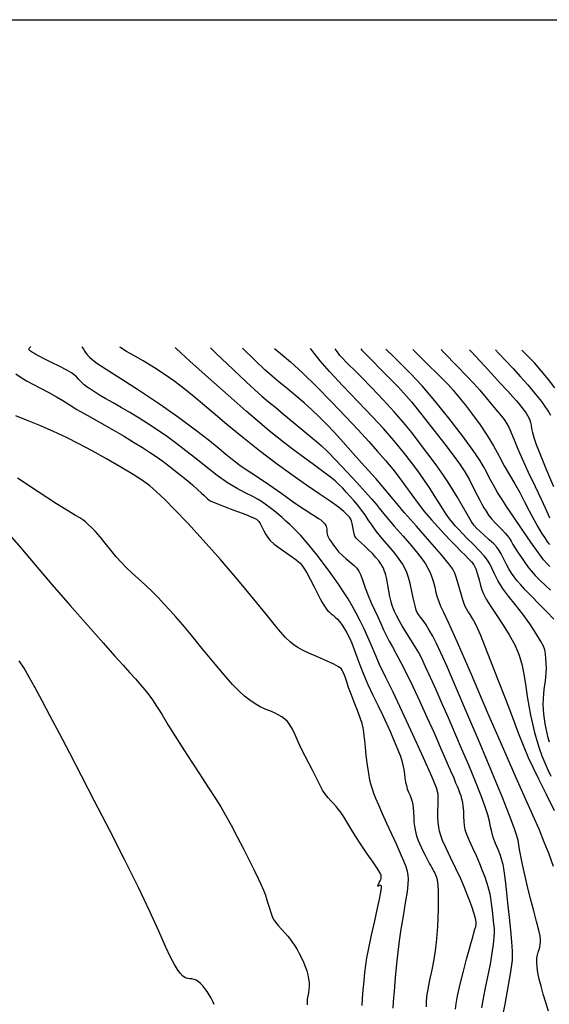
# Model space of a CAD drawing. Extents: x 349717 to 352917, y 1043174 to 1046174.
# Drawn here: x 350727 to 350847, y 1045901 to 1046124 of the extents above; entities that cross this region are included whole.
import ezdxf

# ---------------------------------------------------------------- set-up
doc = ezdxf.new("R2010")
doc.units = 0
doc.header["$MEASUREMENT"] = 0
for name, color, linetype in [('5', 5, 'CONTINUOUS'), ('INDEX', 1, 'CONTINUOUS'), ('INTER', 33, 'CONTINUOUS')]:
    doc.layers.add(name, color=color, linetype=linetype)

msp = doc.modelspace()

# ---------------------------------------------------------------- linework, layer by layer
at = {"layer": '5'}
msp.add_line((349867.37, 1046124.03, 2528), (352867.37, 1046124.03, 2528), dxfattribs=at)
at = {"layer": 'INDEX', "color": 1, "linetype": 'CONTINUOUS'}
for points, elevation in [([(350836.03, 1045897.74), (350836.66, 1045901.09), (350837.39, 1045904.93), (350838, 1045908.44), (350838, 1045908.44), (350838.31, 1045911.04), (350838.36, 1045913.08), (350838.22, 1045915.19), (350838.22, 1045915.19), (350837.96, 1045917.81), (350837.66, 1045920.67), (350837.38, 1045923.32), (350837.38, 1045923.32), (350837.16, 1045925.44), (350836.99, 1045927.08), (350836.84, 1045928.44), (350836.84, 1045928.44), (350836.7, 1045929.66), (350836.54, 1045930.78), (350836.38, 1045931.8), (350836.38, 1045931.8), (350836.21, 1045932.73), (350835.97, 1045933.68), (350835.6, 1045934.77), (350835.6, 1045934.77), (350835.09, 1045936.07), (350834.51, 1045937.48), (350834, 1045938.85), (350834, 1045938.85), (350833.65, 1045940.08), (350833.4, 1045941.26), (350833.13, 1045942.5), (350833.13, 1045942.5), (350832.74, 1045943.94), (350832.15, 1045945.8), (350831.23, 1045948.28), (350831.23, 1045948.28), (350829.95, 1045951.51), (350828.43, 1045955.2), (350826.84, 1045958.98), (350826.84, 1045958.98), (350825.32, 1045962.55), (350823.87, 1045965.91), (350822.46, 1045969.13), (350822.46, 1045969.13), (350821.08, 1045972.24), (350819.79, 1045975.09), (350818.68, 1045977.49), (350818.68, 1045977.49), (350817.8, 1045979.33), (350817.05, 1045980.8), (350816.27, 1045982.16), (350816.27, 1045982.16), (350815.35, 1045983.62), (350814.38, 1045985.14), (350813.47, 1045986.62), (350813.47, 1045986.62), (350812.71, 1045987.96), (350812.11, 1045989.12), (350811.66, 1045990.04), (350811.66, 1045990.04), (350811.34, 1045990.73), (350811.09, 1045991.38), (350810.86, 1045992.21), (350810.86, 1045992.21), (350810.61, 1045993.37), (350810.35, 1045994.7), (350810.12, 1045995.94), (350810.12, 1045995.94), (350809.95, 1045996.89), (350809.81, 1045997.61), (350809.68, 1045998.2), (350809.52, 1045998.74), (350809.33, 1045999.27), (350809.12, 1045999.78), (350809.12, 1045999.78), (350808.87, 1046000.27), (350808.53, 1046000.81), (350808.06, 1046001.45), (350808.06, 1046001.45), (350807.41, 1046002.23), (350806.63, 1046003.11), (350805.77, 1046003.99), (350805.77, 1046003.99), (350804.89, 1046004.83), (350804.08, 1046005.56), (350803.41, 1046006.16), (350803.41, 1046006.16), (350802.96, 1046006.61), (350802.67, 1046007.04), (350802.48, 1046007.58), (350802.48, 1046007.58), (350802.33, 1046008.34), (350802.2, 1046009.18), (350802.07, 1046009.95), (350802.07, 1046009.95), (350801.92, 1046010.51), (350801.72, 1046010.95), (350801.42, 1046011.38), (350801.42, 1046011.38), (350800.96, 1046011.91), (350800.2, 1046012.64), (350798.94, 1046013.64), (350798.94, 1046013.64), (350797.06, 1046014.98), (350794.61, 1046016.65), (350791.69, 1046018.65), (350791.69, 1046018.65), (350788.39, 1046020.95), (350784.82, 1046023.54), (350781.07, 1046026.38), (350781.07, 1046026.38), (350777.28, 1046029.41), (350773.71, 1046032.38), (350770.61, 1046034.99), (350770.61, 1046034.99), (350768.18, 1046037.02), (350766.3, 1046038.59), (350764.74, 1046039.88), (350764.74, 1046039.88), (350763.29, 1046041.06), (350761.71, 1046042.27), (350759.75, 1046043.63), (350759.75, 1046043.63), (350757.29, 1046045.18), (350754.71, 1046046.74), (350752.49, 1046048.05), (350752.49, 1046048.05), (350751.01, 1046048.91), (350750.14, 1046049.42), (350749.6, 1046049.76), (350749.6, 1046049.76), (350749.46, 1046049.87)], 2510), ([(350846.72, 1045960.42), (350846.45, 1045961.4), (350846.2, 1045962.43), (350845.97, 1045963.49), (350845.97, 1045963.49), (350845.77, 1045964.59), (350845.6, 1045965.69), (350845.46, 1045966.79), (350845.46, 1045966.79), (350845.35, 1045967.85), (350845.31, 1045968.95), (350845.34, 1045970.16), (350845.34, 1045970.16), (350845.45, 1045971.53), (350845.61, 1045972.94), (350845.78, 1045974.21), (350845.78, 1045974.21), (350845.9, 1045975.24), (350845.98, 1045976.14), (350846.01, 1045977.09), (350846.01, 1045977.09), (350845.98, 1045978.2), (350845.91, 1045979.36), (350845.81, 1045980.42), (350845.81, 1045980.42), (350845.66, 1045981.29), (350845.34, 1045982.18), (350844.69, 1045983.39), (350844.69, 1045983.39), (350843.63, 1045985.11), (350842.24, 1045987.19), (350840.65, 1045989.38), (350840.65, 1045989.38), (350839, 1045991.49), (350837.42, 1045993.47), (350836.06, 1045995.32), (350835.01, 1045997.04), (350834.24, 1045998.56), (350833.68, 1045999.82), (350833.68, 1045999.82), (350833.22, 1046000.78), (350832.7, 1046001.63), (350831.92, 1046002.6), (350831.92, 1046002.6), (350830.77, 1046003.85), (350829.42, 1046005.24), (350828.11, 1046006.57), (350828.11, 1046006.57), (350827.03, 1046007.66), (350826.17, 1046008.56), (350825.42, 1046009.36), (350825.42, 1046009.36), (350824.73, 1046010.15), (350824.05, 1046011.01), (350823.33, 1046012.02), (350823.33, 1046012.02), (350822.54, 1046013.25), (350821.66, 1046014.67), (350820.7, 1046016.23), (350820.7, 1046016.23), (350819.63, 1046017.91), (350818.45, 1046019.68), (350817.14, 1046021.54), (350817.14, 1046021.54), (350815.7, 1046023.47), (350814.18, 1046025.44), (350812.61, 1046027.38), (350812.61, 1046027.38), (350811.01, 1046029.29), (350809.12, 1046031.42), (350806.65, 1046034.1), (350806.65, 1046034.1), (350803.43, 1046037.48), (350799.97, 1046041.1), (350796.93, 1046044.36), (350796.93, 1046044.36), (350794.8, 1046046.78), (350793.42, 1046048.49), (350792.62, 1046049.54)], 2500), ([(350822.17, 1046049.32), (350822.78, 1046048.68), (350825.79, 1046045.56), (350825.79, 1046045.56), (350827.99, 1046043.31), (350829.57, 1046041.65), (350830.95, 1046040.13), (350830.95, 1046040.13), (350832.42, 1046038.41), (350833.85, 1046036.68), (350835.03, 1046035.25), (350835.03, 1046035.25), (350835.79, 1046034.35), (350836.27, 1046033.79), (350836.64, 1046033.26), (350836.64, 1046033.26), (350837.07, 1046032.53), (350837.57, 1046031.56), (350838.11, 1046030.35), (350838.11, 1046030.35), (350838.7, 1046028.89), (350839.45, 1046027.03), (350840.51, 1046024.59), (350840.51, 1046024.59), (350841.92, 1046021.54), (350843.46, 1046018.31), (350844.81, 1046015.48), (350844.81, 1046015.48), (350845.73, 1046013.46), (350846.31, 1046012.13), (350846.7, 1046011.21)], 2490), ([(350804.33, 1045900.78), (350804.41, 1045902.38), (350804.41, 1045902.38), (350804.55, 1045904.31), (350804.74, 1045906.35), (350804.94, 1045908.26), (350804.94, 1045908.26), (350805.12, 1045909.89), (350805.37, 1045911.57), (350805.79, 1045913.76), (350805.79, 1045913.76), (350806.42, 1045916.72), (350807.15, 1045919.97), (350807.8, 1045922.85), (350807.8, 1045922.85), (350808.25, 1045924.85), (350808.5, 1045926.09), (350808.63, 1045926.86), (350808.63, 1045926.86), (350808.68, 1045927.41), (350808.66, 1045927.79), (350808.57, 1045927.98), (350808.57, 1045927.98), (350808.41, 1045928.01), (350808.22, 1045927.94), (350808.05, 1045927.84), (350808.05, 1045927.84), (350807.91, 1045927.79), (350807.85, 1045927.82), (350807.87, 1045927.97), (350807.87, 1045927.97), (350808, 1045928.26), (350808.18, 1045928.63), (350808.36, 1045929.01), (350808.36, 1045929.01), (350808.51, 1045929.35), (350808.6, 1045929.65), (350808.65, 1045929.92), (350808.65, 1045929.92), (350808.64, 1045930.22), (350808.43, 1045930.74), (350807.85, 1045931.69), (350807.85, 1045931.69), (350806.81, 1045933.21), (350805.47, 1045935.13), (350804.08, 1045937.18), (350802.83, 1045939.13), (350801.76, 1045940.88), (350800.87, 1045942.35), (350800.87, 1045942.35), (350800.16, 1045943.51), (350799.56, 1045944.41), (350798.99, 1045945.17), (350798.99, 1045945.17), (350798.41, 1045945.86), (350797.81, 1045946.51), (350797.21, 1045947.15), (350797.21, 1045947.15), (350796.61, 1045947.8), (350796.01, 1045948.57), (350795.36, 1045949.58), (350795.36, 1045949.58), (350794.65, 1045950.9), (350793.89, 1045952.43), (350793.07, 1045954.05), (350793.07, 1045954.05), (350792.22, 1045955.64), (350791.38, 1045957.23), (350790.56, 1045958.84), (350790.56, 1045958.84), (350789.82, 1045960.49), (350789.14, 1045962.06), (350788.53, 1045963.39), (350788.53, 1045963.39), (350787.97, 1045964.37), (350787.42, 1045965.08), (350786.83, 1045965.64), (350786.83, 1045965.64), (350786.13, 1045966.14), (350785.34, 1045966.61), (350784.44, 1045967.06), (350784.44, 1045967.06), (350783.44, 1045967.48), (350782.37, 1045967.92), (350781.24, 1045968.45), (350781.24, 1045968.45), (350780.09, 1045969.11), (350778.91, 1045969.92), (350777.7, 1045970.86), (350777.7, 1045970.86), (350776.44, 1045971.99), (350774.95, 1045973.5), (350773.06, 1045975.64), (350773.06, 1045975.64), (350770.66, 1045978.52), (350768.05, 1045981.72), (350765.63, 1045984.69), (350765.63, 1045984.69), (350763.69, 1045987.01), (350762.15, 1045988.8), (350760.82, 1045990.29), (350760.82, 1045990.29), (350759.53, 1045991.7), (350758.22, 1045993.09), (350756.8, 1045994.51), (350756.8, 1045994.51), (350755.26, 1045995.96), (350753.7, 1045997.39), (350752.23, 1045998.72), (350752.23, 1045998.72), (350750.96, 1045999.91), (350749.81, 1046001.07), (350748.66, 1046002.36), (350748.66, 1046002.36), (350747.43, 1046003.87), (350746.18, 1046005.46), (350745, 1046006.92), (350745, 1046006.92), (350743.95, 1046008.1), (350743.05, 1046009.01), (350742.3, 1046009.71), (350742.3, 1046009.71), (350741.67, 1046010.28), (350741.07, 1046010.76), (350740.38, 1046011.21), (350740.38, 1046011.21), (350739.45, 1046011.75), (350737.85, 1046012.69), (350735.1, 1046014.42), (350735.1, 1046014.42), (350730.98, 1046017.11), (350726.31, 1046020.21)], 2520)]:
    msp.add_lwpolyline(points, dxfattribs=dict(at, elevation=elevation))
at = {"layer": 'INTER', "linetype": 'CONTINUOUS'}
for points, elevation in [([(350825.43, 1045899.96), (350825.56, 1045901.15), (350825.91, 1045902.99), (350825.91, 1045902.99), (350826.51, 1045905.58), (350827.24, 1045908.52), (350827.96, 1045911.27), (350827.96, 1045911.27), (350828.54, 1045913.42), (350828.99, 1045915.03), (350829.34, 1045916.26), (350829.34, 1045916.26), (350829.62, 1045917.25), (350829.84, 1045918.05), (350830.01, 1045918.67), (350830.01, 1045918.67), (350830.11, 1045919.17), (350830.11, 1045919.69), (350829.96, 1045920.45), (350829.96, 1045920.45), (350829.64, 1045921.57), (350829.18, 1045922.95), (350828.66, 1045924.43), (350828.66, 1045924.43), (350828.12, 1045925.9), (350827.48, 1045927.51), (350826.62, 1045929.45), (350826.62, 1045929.45), (350825.5, 1045931.83), (350824.29, 1045934.33), (350823.24, 1045936.54), (350823.24, 1045936.54), (350822.53, 1045938.16), (350822.09, 1045939.31), (350821.83, 1045940.25), (350821.83, 1045940.25), (350821.65, 1045941.18), (350821.52, 1045942.22), (350821.47, 1045943.45), (350821.47, 1045943.45), (350821.47, 1045944.89), (350821.5, 1045946.36), (350821.54, 1045947.64), (350821.54, 1045947.64), (350821.49, 1045948.65), (350821.11, 1045950.04), (350820.07, 1045952.62), (350820.07, 1045952.62), (350818.19, 1045956.89), (350815.81, 1045962.15), (350813.39, 1045967.36), (350813.39, 1045967.36), (350811.3, 1045971.72), (350809.6, 1045975.21), (350808.26, 1045978.01), (350808.26, 1045978.01), (350807.23, 1045980.33), (350806.4, 1045982.33), (350805.62, 1045984.2), (350805.62, 1045984.2), (350804.78, 1045986.06), (350803.89, 1045987.9), (350802.98, 1045989.65), (350802.98, 1045989.65), (350802.08, 1045991.28), (350801.13, 1045992.86), (350800.1, 1045994.49), (350800.1, 1045994.49), (350798.93, 1045996.21), (350797.7, 1045997.98), (350796.47, 1045999.68), (350796.47, 1045999.68), (350795.3, 1046001.26), (350794.21, 1046002.68), (350793.17, 1046003.98), (350793.17, 1046003.98), (350792.2, 1046005.16), (350791.27, 1046006.23), (350790.4, 1046007.2), (350790.4, 1046007.2), (350789.57, 1046008.07), (350788.76, 1046008.88), (350787.94, 1046009.67), (350787.94, 1046009.67), (350787.07, 1046010.47), (350786.18, 1046011.26), (350785.28, 1046012.04), (350785.28, 1046012.04), (350784.39, 1046012.78), (350783.51, 1046013.47), (350782.66, 1046014.12), (350782.66, 1046014.12), (350781.79, 1046014.73), (350780.81, 1046015.35), (350779.57, 1046016.03), (350777.97, 1046016.83), (350776.03, 1046017.84), (350773.84, 1046019.16), (350773.84, 1046019.16), (350771.46, 1046020.84), (350769.02, 1046022.73), (350766.65, 1046024.63), (350766.65, 1046024.63), (350764.43, 1046026.39), (350762.33, 1046028.01), (350760.24, 1046029.55), (350760.24, 1046029.55), (350758.12, 1046031.03), (350755.97, 1046032.45), (350753.83, 1046033.8), (350753.83, 1046033.8), (350751.76, 1046035.05), (350749.78, 1046036.19), (350747.95, 1046037.24), (350747.95, 1046037.24), (350746.3, 1046038.19), (350744.88, 1046039.03), (350743.71, 1046039.74), (350743.71, 1046039.74), (350742.8, 1046040.32), (350742.07, 1046040.84), (350741.42, 1046041.36), (350741.42, 1046041.36), (350740.79, 1046041.96), (350740.19, 1046042.56), (350739.65, 1046043.11), (350739.65, 1046043.11), (350739.15, 1046043.57), (350738.51, 1046044.03), (350737.46, 1046044.64), (350737.46, 1046044.64), (350735.86, 1046045.47), (350734.02, 1046046.4), (350732.35, 1046047.23), (350732.35, 1046047.23), (350731.19, 1046047.82), (350730.46, 1046048.21), (350730.01, 1046048.48), (350730.01, 1046048.48), (350729.69, 1046048.68), (350729.45, 1046048.84), (350729.27, 1046048.98), (350729.27, 1046048.98), (350729.11, 1046049.11), (350728.99, 1046049.22), (350728.89, 1046049.33), (350728.89, 1046049.33), (350728.84, 1046049.45), (350729.01, 1046049.72), (350729.3, 1046050.02)], 2514), ([(350740.86, 1046049.93), (350740.86, 1046049.93), (350741.22, 1046049.42), (350741.56, 1046048.91), (350741.56, 1046048.91), (350741.88, 1046048.45), (350742.21, 1046048.01), (350742.61, 1046047.57), (350742.61, 1046047.57), (350743.17, 1046047.06), (350744.29, 1046046.24), (350746.38, 1046044.87), (350746.38, 1046044.87), (350749.72, 1046042.75), (350753.93, 1046040.06), (350758.44, 1046037.06), (350758.44, 1046037.06), (350762.77, 1046034), (350766.61, 1046031.13), (350769.73, 1046028.72), (350769.73, 1046028.72), (350771.95, 1046026.94), (350773.48, 1046025.67), (350774.6, 1046024.73), (350774.6, 1046024.73), (350775.54, 1046023.95), (350776.37, 1046023.29), (350777.12, 1046022.75), (350777.12, 1046022.75), (350777.87, 1046022.28), (350778.92, 1046021.63), (350780.63, 1046020.51), (350780.63, 1046020.51), (350783.18, 1046018.74), (350786.1, 1046016.69), (350788.73, 1046014.84), (350788.73, 1046014.84), (350790.57, 1046013.57), (350791.76, 1046012.79), (350792.58, 1046012.27), (350792.58, 1046012.27), (350793.29, 1046011.84), (350793.91, 1046011.46), (350794.47, 1046011.09), (350794.47, 1046011.09), (350794.95, 1046010.73), (350795.36, 1046010.38), (350795.69, 1046010.02), (350795.69, 1046010.02), (350795.96, 1046009.67), (350796.15, 1046009.31), (350796.27, 1046008.96), (350796.27, 1046008.96), (350796.32, 1046008.62), (350796.34, 1046008.27), (350796.35, 1046007.93), (350796.35, 1046007.93), (350796.39, 1046007.59), (350796.49, 1046007.22), (350796.67, 1046006.8), (350796.67, 1046006.8), (350796.96, 1046006.29), (350797.34, 1046005.69), (350797.81, 1046005.03), (350797.81, 1046005.03), (350798.34, 1046004.31), (350798.98, 1046003.55), (350799.76, 1046002.75), (350799.76, 1046002.75), (350800.68, 1046001.93), (350801.64, 1046001.15), (350802.49, 1046000.44), (350802.49, 1046000.44), (350803.12, 1045999.84), (350803.6, 1045999.17), (350804.02, 1045998.25), (350804.02, 1045998.25), (350804.49, 1045996.94), (350805.02, 1045995.34), (350805.64, 1045993.63), (350805.64, 1045993.63), (350806.35, 1045991.96), (350807.11, 1045990.35), (350807.86, 1045988.78), (350807.86, 1045988.78), (350808.53, 1045987.27), (350809.17, 1045985.83), (350809.79, 1045984.5), (350810.43, 1045983.28), (350811.16, 1045982), (350812.04, 1045980.44), (350812.04, 1045980.44), (350813.1, 1045978.44), (350814.34, 1045975.96), (350815.77, 1045973.01), (350815.77, 1045973.01), (350817.34, 1045969.65), (350818.99, 1045966.06), (350820.59, 1045962.49), (350820.59, 1045962.49), (350822.07, 1045959.14), (350823.34, 1045956.22), (350824.34, 1045953.91), (350824.34, 1045953.91), (350825.03, 1045952.31), (350825.48, 1045951.23), (350825.81, 1045950.44), (350825.81, 1045950.44), (350826.11, 1045949.72), (350826.38, 1045949.01), (350826.63, 1045948.32), (350826.63, 1045948.32), (350826.84, 1045947.61), (350827.01, 1045946.83), (350827.14, 1045945.89), (350827.14, 1045945.89), (350827.22, 1045944.76), (350827.28, 1045943.56), (350827.33, 1045942.45), (350827.33, 1045942.45), (350827.41, 1045941.52), (350827.59, 1045940.63), (350827.95, 1045939.56), (350827.95, 1045939.56), (350828.55, 1045938.15), (350829.29, 1045936.5), (350830.09, 1045934.73), (350830.09, 1045934.73), (350830.84, 1045932.97), (350831.5, 1045931.33), (350832.05, 1045929.89), (350832.05, 1045929.89), (350832.46, 1045928.71), (350832.76, 1045927.74), (350832.99, 1045926.88), (350832.99, 1045926.88), (350833.19, 1045926.03), (350833.37, 1045925.06), (350833.55, 1045923.84), (350833.55, 1045923.84), (350833.73, 1045922.31), (350833.91, 1045920.67), (350834.06, 1045919.24), (350834.06, 1045919.24), (350834.17, 1045918.19), (350834.21, 1045917.29), (350834.15, 1045916.21), (350834.15, 1045916.21), (350833.98, 1045914.68), (350833.69, 1045912.65), (350833.26, 1045910.15), (350833.26, 1045910.15), (350832.69, 1045907.28), (350832.1, 1045904.4), (350831.61, 1045901.96), (350831.61, 1045901.96), (350831.33, 1045900.24)], 2512), ([(350846.53, 1045899.5), (350845.92, 1045901.45), (350845.32, 1045903.38), (350845.32, 1045903.38), (350844.8, 1045905.16), (350844.4, 1045906.76), (350844.1, 1045908.2), (350844.1, 1045908.2), (350843.91, 1045909.46), (350843.83, 1045910.55), (350843.86, 1045911.47), (350843.86, 1045911.47), (350843.99, 1045912.22), (350844.17, 1045912.86), (350844.37, 1045913.45), (350844.37, 1045913.45), (350844.52, 1045914.01), (350844.63, 1045914.57), (350844.69, 1045915.13), (350844.69, 1045915.73), (350844.58, 1045916.55), (350844.3, 1045917.86), (350844.3, 1045917.86), (350843.8, 1045919.8), (350843.15, 1045922.23), (350842.44, 1045924.94), (350842.44, 1045924.94), (350841.74, 1045927.71), (350841.11, 1045930.36), (350840.59, 1045932.71), (350840.59, 1045932.71), (350840.21, 1045934.6), (350839.96, 1045936.07), (350839.78, 1045937.2), (350839.78, 1045937.2), (350839.64, 1045938.12), (350839.35, 1045939.23), (350838.76, 1045940.98), (350838.76, 1045940.98), (350837.69, 1045943.8), (350836.07, 1045947.86), (350833.83, 1045953.29), (350833.83, 1045953.29), (350831.01, 1045960.03), (350828.02, 1045967.08), (350825.38, 1045973.27), (350825.38, 1045973.27), (350823.46, 1045977.7), (350822.14, 1045980.66), (350821.16, 1045982.72), (350821.16, 1045982.72), (350820.3, 1045984.39), (350819.52, 1045985.79), (350818.79, 1045986.96), (350818.79, 1045986.96), (350818.13, 1045987.94), (350817.55, 1045988.73), (350817.09, 1045989.34), (350817.09, 1045989.34), (350816.77, 1045989.79), (350816.53, 1045990.34), (350816.28, 1045991.27), (350816.28, 1045991.27), (350815.96, 1045992.77), (350815.59, 1045994.57), (350815.19, 1045996.31), (350815.19, 1045996.31), (350814.8, 1045997.72), (350814.4, 1045998.85), (350813.95, 1045999.83), (350813.95, 1045999.83), (350813.42, 1046000.79), (350812.71, 1046001.87), (350811.7, 1046003.18), (350811.7, 1046003.18), (350810.35, 1046004.81), (350808.87, 1046006.57), (350807.51, 1046008.23), (350807.51, 1046008.23), (350806.49, 1046009.61), (350805.7, 1046010.79), (350804.97, 1046011.87), (350804.97, 1046011.87), (350804.17, 1046012.97), (350803.31, 1046014.07), (350802.43, 1046015.13), (350802.43, 1046015.13), (350801.56, 1046016.13), (350800.72, 1046017.05), (350799.92, 1046017.9), (350799.92, 1046017.9), (350799.13, 1046018.7), (350798.18, 1046019.56), (350796.88, 1046020.62), (350796.88, 1046020.62), (350795.09, 1046021.96), (350792.99, 1046023.5), (350790.83, 1046025.09), (350790.83, 1046025.09), (350788.79, 1046026.61), (350786.89, 1046028.07), (350785.08, 1046029.49), (350785.08, 1046029.49), (350783.27, 1046030.94), (350781.06, 1046032.77), (350778.04, 1046035.38), (350778.04, 1046035.38), (350773.95, 1046038.97), (350769.43, 1046042.99), (350765.3, 1046046.71), (350765.3, 1046046.71), (350762.2, 1046049.56), (350761.98, 1046049.77)], 2508), ([(350769.99, 1046049.71), (350771.23, 1046048.52), (350775.15, 1046044.78), (350775.15, 1046044.78), (350778.03, 1046042.05), (350780.05, 1046040.17), (350781.63, 1046038.76), (350781.63, 1046038.76), (350783.14, 1046037.49), (350784.75, 1046036.17), (350786.59, 1046034.65), (350786.59, 1046034.65), (350788.72, 1046032.88), (350790.86, 1046031.09), (350792.67, 1046029.59), (350792.67, 1046029.59), (350793.95, 1046028.54), (350795.05, 1046027.6), (350796.44, 1046026.26), (350796.44, 1046026.26), (350798.46, 1046024.18), (350800.83, 1046021.67), (350803.13, 1046019.19), (350803.13, 1046019.19), (350805.02, 1046017.11), (350806.46, 1046015.5), (350807.47, 1046014.31), (350807.47, 1046014.31), (350808.16, 1046013.44), (350808.84, 1046012.57), (350809.9, 1046011.29), (350809.9, 1046011.29), (350811.57, 1046009.35), (350813.57, 1046007.07), (350815.45, 1046004.9), (350815.45, 1046004.9), (350816.87, 1046003.18), (350817.88, 1046001.87), (350818.62, 1046000.79), (350818.62, 1046000.79), (350819.22, 1045999.81), (350819.72, 1045998.83), (350820.12, 1045997.8), (350820.12, 1045997.8), (350820.45, 1045996.67), (350820.73, 1045995.49), (350821.01, 1045994.34), (350821.01, 1045994.34), (350821.3, 1045993.27), (350821.65, 1045992.25), (350822.08, 1045991.23), (350822.08, 1045991.23), (350822.67, 1045989.98), (350823.77, 1045987.62), (350825.8, 1045983.08), (350825.8, 1045983.08), (350828.97, 1045975.78), (350832.72, 1045967.08), (350836.3, 1045958.81), (350836.3, 1045958.81), (350839.12, 1045952.4), (350841.24, 1045947.64), (350842.89, 1045943.94), (350842.89, 1045943.94), (350844.27, 1045940.76), (350845.46, 1045937.88), (350846.54, 1045935.11), (350846.54, 1045935.11), (350847.55, 1045932.36)], 2506), ([(350847.87, 1045944.87), (350846.04, 1045948.56), (350844.32, 1045952), (350844.32, 1045952), (350843.02, 1045954.64), (350841.99, 1045956.86), (350840.97, 1045959.3), (350840.97, 1045959.3), (350839.74, 1045962.42), (350838.32, 1045966.16), (350836.73, 1045970.33), (350836.73, 1045970.33), (350835.06, 1045974.67), (350833.46, 1045978.78), (350832.12, 1045982.2), (350832.12, 1045982.2), (350831.15, 1045984.59), (350830.45, 1045986.2), (350829.87, 1045987.37), (350829.87, 1045987.37), (350829.3, 1045988.4), (350828.74, 1045989.32), (350828.27, 1045990.07), (350828.27, 1045990.07), (350827.91, 1045990.63), (350827.63, 1045991.14), (350827.38, 1045991.77), (350827.38, 1045991.77), (350827.09, 1045992.65), (350826.78, 1045993.74), (350826.43, 1045994.98), (350826.43, 1045994.98), (350826.07, 1045996.28), (350825.68, 1045997.54), (350825.29, 1045998.65), (350825.29, 1045998.65), (350824.83, 1045999.61), (350823.96, 1046000.83), (350822.31, 1046002.81), (350822.31, 1046002.81), (350819.66, 1046005.85), (350816.6, 1046009.32), (350813.92, 1046012.38), (350813.92, 1046012.38), (350812.16, 1046014.45), (350810.9, 1046015.98), (350809.46, 1046017.69), (350809.46, 1046017.69), (350807.38, 1046020.09), (350804.86, 1046022.94), (350802.3, 1046025.8), (350802.3, 1046025.8), (350800.02, 1046028.33), (350798.02, 1046030.52), (350796.22, 1046032.42), (350796.22, 1046032.42), (350794.56, 1046034.11), (350792.92, 1046035.7), (350791.18, 1046037.27), (350791.18, 1046037.27), (350789.28, 1046038.88), (350787.34, 1046040.48), (350785.55, 1046041.95), (350785.55, 1046041.95), (350783.98, 1046043.27), (350782.31, 1046044.76), (350780.12, 1046046.84), (350777.25, 1046049.66)], 2504), ([(350784.44, 1046049.6), (350785.75, 1046048.49), (350788.06, 1046046.53), (350790.79, 1046044.07), (350790.79, 1046044.07), (350793.99, 1046040.96), (350797.4, 1046037.5), (350800.64, 1046034.11), (350800.64, 1046034.11), (350803.43, 1046031.12), (350805.79, 1046028.54), (350807.82, 1046026.27), (350807.82, 1046026.27), (350809.61, 1046024.21), (350811.23, 1046022.27), (350812.72, 1046020.36), (350812.72, 1046020.36), (350814.13, 1046018.41), (350815.53, 1046016.43), (350816.96, 1046014.47), (350816.96, 1046014.47), (350818.46, 1046012.57), (350820, 1046010.77), (350821.53, 1046009.07), (350821.53, 1046009.07), (350822.99, 1046007.51), (350824.35, 1046006.09), (350825.59, 1046004.82), (350825.59, 1046004.82), (350826.67, 1046003.7), (350827.61, 1046002.75), (350828.4, 1046001.95), (350828.4, 1046001.95), (350829.03, 1046001.28), (350829.56, 1046000.58), (350830.01, 1045999.69), (350830.01, 1045999.69), (350830.41, 1045998.49), (350830.78, 1045997.15), (350831.09, 1045995.91), (350831.09, 1045995.91), (350831.37, 1045994.93), (350831.76, 1045993.99), (350832.42, 1045992.8), (350832.42, 1045992.8), (350833.47, 1045991.15), (350834.79, 1045989.13), (350836.22, 1045986.93), (350836.22, 1045986.93), (350837.61, 1045984.71), (350838.84, 1045982.45), (350839.84, 1045980.15), (350839.84, 1045980.15), (350840.53, 1045977.78), (350841, 1045975.38), (350841.36, 1045973.03), (350841.36, 1045973.03), (350841.7, 1045970.78), (350842.06, 1045968.62), (350842.44, 1045966.55), (350842.44, 1045966.55), (350842.87, 1045964.55), (350843.34, 1045962.64), (350843.85, 1045960.79), (350843.85, 1045960.79), (350844.41, 1045959.03), (350845.01, 1045957.33), (350845.66, 1045955.72), (350845.66, 1045955.72), (350846.34, 1045954.18), (350847.04, 1045952.73)], 2502), ([(350847.72, 1045988.24), (350846.12, 1045989.9), (350844.32, 1045991.72), (350842.62, 1045993.45), (350842.62, 1045993.45), (350841.26, 1045994.87), (350840.22, 1045996.01), (350839.41, 1045996.96), (350839.41, 1045996.96), (350838.73, 1045997.82), (350838.13, 1045998.68), (350837.54, 1045999.65), (350837.54, 1045999.65), (350836.92, 1046000.79), (350836.32, 1046001.97), (350835.78, 1046003.03), (350835.78, 1046003.03), (350835.31, 1046003.84), (350834.81, 1046004.54), (350834.1, 1046005.31), (350834.1, 1046005.31), (350833.09, 1046006.26), (350831.96, 1046007.28), (350830.97, 1046008.16), (350830.97, 1046008.16), (350830.26, 1046008.8), (350829.69, 1046009.45), (350829.01, 1046010.47), (350829.01, 1046010.47), (350828.05, 1046012.08), (350826.92, 1046014.03), (350825.81, 1046015.95), (350825.81, 1046015.95), (350824.84, 1046017.59), (350823.85, 1046019.15), (350822.64, 1046020.94), (350822.64, 1046020.94), (350821.04, 1046023.19), (350819.2, 1046025.71), (350817.33, 1046028.22), (350817.33, 1046028.22), (350815.55, 1046030.53), (350813.71, 1046032.78), (350811.58, 1046035.21), (350811.58, 1046035.21), (350809.05, 1046037.96), (350806.42, 1046040.71), (350804.13, 1046043.06), (350804.13, 1046043.06), (350802.5, 1046044.71), (350801.41, 1046045.79), (350800.62, 1046046.57), (350800.62, 1046046.57), (350799.94, 1046047.27), (350799.3, 1046048.01), (350798.63, 1046048.89), (350798.63, 1046048.89), (350798.2, 1046049.5)], 2498), ([(350804, 1046049.46), (350804.26, 1046049.18), (350804.26, 1046049.18), (350806.32, 1046047.06), (350808.69, 1046044.69), (350810.83, 1046042.56), (350810.83, 1046042.56), (350812.41, 1046040.97), (350813.78, 1046039.48), (350815.48, 1046037.46), (350815.48, 1046037.46), (350817.84, 1046034.52), (350820.53, 1046031.1), (350823.03, 1046027.89), (350823.03, 1046027.89), (350824.95, 1046025.4), (350826.37, 1046023.44), (350827.52, 1046021.66), (350827.52, 1046021.66), (350828.59, 1046019.79), (350829.55, 1046017.96), (350830.35, 1046016.37), (350830.35, 1046016.37), (350830.96, 1046015.18), (350831.44, 1046014.28), (350831.89, 1046013.5), (350831.89, 1046013.5), (350832.38, 1046012.7), (350832.95, 1046011.85), (350833.63, 1046010.98), (350833.63, 1046010.98), (350834.44, 1046010.09), (350835.28, 1046009.24), (350836.07, 1046008.45), (350836.07, 1046008.45), (350836.71, 1046007.77), (350837.22, 1046007.16), (350837.65, 1046006.57), (350837.65, 1046006.57), (350838.05, 1046005.93), (350838.46, 1046005.2), (350838.98, 1046004.34), (350838.98, 1046004.34), (350839.63, 1046003.31), (350840.37, 1046002.2), (350841.12, 1046001.11), (350841.12, 1046001.11), (350841.82, 1046000.13), (350842.56, 1045999.19), (350843.46, 1045998.18), (350843.46, 1045998.18), (350844.59, 1045997.06), (350845.81, 1045995.9), (350846.93, 1045994.84)], 2496), ([(350846.83, 1046000.2), (350846.16, 1046000.83), (350845.38, 1046001.73), (350844.22, 1046003.28), (350844.22, 1046003.28), (350842.52, 1046005.7), (350840.54, 1046008.57), (350838.66, 1046011.33), (350838.66, 1046011.33), (350837.16, 1046013.55), (350835.99, 1046015.35), (350834.98, 1046016.98), (350834.98, 1046016.98), (350834.04, 1046018.62), (350833.17, 1046020.22), (350832.44, 1046021.63), (350832.44, 1046021.63), (350831.82, 1046022.84), (350830.96, 1046024.27), (350829.45, 1046026.49), (350829.45, 1046026.49), (350827.01, 1046029.82), (350823.97, 1046033.81), (350820.8, 1046037.74), (350820.8, 1046037.74), (350817.89, 1046041.09), (350815.34, 1046043.81), (350813.15, 1046046.02), (350813.15, 1046046.02), (350811.33, 1046047.81), (350809.86, 1046049.27), (350809.71, 1046049.42)], 2494), ([(350815.79, 1046049.37), (350816.77, 1046048.34), (350819.41, 1046045.72), (350819.41, 1046045.72), (350821.31, 1046043.87), (350822.66, 1046042.54), (350823.78, 1046041.38), (350823.78, 1046041.38), (350824.93, 1046040.09), (350826.22, 1046038.57), (350827.68, 1046036.76), (350827.68, 1046036.76), (350829.31, 1046034.63), (350831, 1046032.29), (350832.61, 1046029.87), (350832.61, 1046029.87), (350834.03, 1046027.49), (350835.3, 1046025.2), (350836.49, 1046023.01), (350836.49, 1046023.01), (350837.67, 1046020.95), (350838.84, 1046018.94), (350839.98, 1046016.92), (350839.98, 1046016.92), (350841.08, 1046014.84), (350842.14, 1046012.79), (350843.15, 1046010.87), (350843.15, 1046010.87), (350844.09, 1046009.18), (350844.93, 1046007.77), (350845.64, 1046006.65), (350845.64, 1046006.65), (350846.2, 1046005.81), (350846.72, 1046005.16)], 2492), ([(350828.6, 1046049.27), (350829.03, 1046048.81), (350832.89, 1046044.66), (350832.89, 1046044.66), (350835.59, 1046041.74), (350837.3, 1046039.87), (350838.41, 1046038.64), (350838.41, 1046038.64), (350839.25, 1046037.68), (350839.93, 1046036.88), (350840.49, 1046036.17), (350840.49, 1046036.17), (350840.98, 1046035.52), (350841.41, 1046034.92), (350841.77, 1046034.36), (350841.77, 1046034.36), (350842.05, 1046033.86), (350842.26, 1046033.35), (350842.42, 1046032.81), (350842.42, 1046032.81), (350842.55, 1046032.18), (350842.68, 1046031.43), (350842.87, 1046030.54), (350842.87, 1046030.54), (350843.18, 1046029.43), (350843.73, 1046027.82), (350844.67, 1046025.4), (350844.67, 1046025.4), (350846.05, 1046022.02), (350847.59, 1046018.3)], 2488), ([(350834.47, 1046049.23), (350835.19, 1046048.47), (350836.89, 1046046.7), (350838.49, 1046045.01), (350838.49, 1046045.01), (350840.17, 1046043.16), (350841.8, 1046041.3), (350843.18, 1046039.67), (350843.18, 1046039.67), (350844.18, 1046038.45), (350844.88, 1046037.56), (350845.4, 1046036.86), (350845.4, 1046036.86), (350845.84, 1046036.22), (350846.25, 1046035.61), (350846.61, 1046035.03), (350846.61, 1046035.03), (350846.92, 1046034.49)], 2486), ([(350847.91, 1046040.69), (350846.46, 1046042.56), (350844.9, 1046044.46), (350843.29, 1046046.28), (350843.29, 1046046.28), (350841.66, 1046047.99), (350840.49, 1046049.19)], 2484), ([(350725.94, 1046043.8), (350727.13, 1046042.99), (350728.34, 1046042.25), (350729.76, 1046041.46), (350729.76, 1046041.46), (350731.51, 1046040.55), (350733.4, 1046039.58), (350735.15, 1046038.64), (350735.15, 1046038.64), (350736.6, 1046037.77), (350738.01, 1046036.86), (350739.76, 1046035.78), (350739.76, 1046035.78), (350742.1, 1046034.43), (350744.84, 1046032.88), (350747.65, 1046031.29), (350747.65, 1046031.29), (350750.27, 1046029.77), (350752.59, 1046028.38), (350754.58, 1046027.16), (350754.58, 1046027.16), (350756.21, 1046026.12), (350757.68, 1046025.12), (350759.21, 1046024.02), (350759.21, 1046024.02), (350760.93, 1046022.71), (350762.75, 1046021.28), (350764.45, 1046019.89), (350764.45, 1046019.89), (350765.9, 1046018.66), (350767.05, 1046017.63), (350767.93, 1046016.82), (350767.93, 1046016.82), (350768.56, 1046016.24), (350769, 1046015.83), (350769.32, 1046015.54), (350769.32, 1046015.54), (350769.61, 1046015.29), (350770.1, 1046015), (350771.05, 1046014.58), (350771.05, 1046014.58), (350772.58, 1046013.98), (350774.41, 1046013.29), (350776.13, 1046012.65), (350776.13, 1046012.65), (350777.42, 1046012.16), (350778.33, 1046011.81), (350779, 1046011.53), (350779, 1046011.53), (350779.56, 1046011.28), (350780.02, 1046011.07), (350780.38, 1046010.88), (350780.38, 1046010.88), (350780.66, 1046010.69), (350780.91, 1046010.42), (350781.21, 1046009.94), (350781.21, 1046009.94), (350781.6, 1046009.19), (350782.04, 1046008.3), (350782.49, 1046007.44), (350782.49, 1046007.44), (350782.93, 1046006.73), (350783.52, 1046006.07), (350784.42, 1046005.28), (350784.42, 1046005.28), (350785.74, 1046004.28), (350787.23, 1046003.21), (350788.53, 1046002.3), (350788.53, 1046002.3), (350789.41, 1046001.68), (350789.94, 1046001.27), (350790.31, 1046000.92), (350790.31, 1046000.92), (350790.68, 1046000.49), (350791.14, 1045999.82), (350791.76, 1045998.78), (350791.76, 1045998.78), (350792.56, 1045997.29), (350793.43, 1045995.6), (350794.23, 1045994.06), (350794.23, 1045994.06), (350794.84, 1045992.89), (350795.29, 1045992.06), (350795.65, 1045991.45), (350795.96, 1045990.95), (350796.26, 1045990.53), (350796.58, 1045990.16), (350796.58, 1045990.16), (350796.93, 1045989.82), (350797.32, 1045989.49), (350797.75, 1045989.14), (350797.75, 1045989.14), (350798.21, 1045988.73), (350798.71, 1045988.24), (350799.23, 1045987.65), (350799.23, 1045987.65), (350799.77, 1045986.94), (350800.32, 1045986.1), (350800.88, 1045985.14), (350800.88, 1045985.14), (350801.43, 1045984.04), (350801.99, 1045982.8), (350802.54, 1045981.38), (350802.54, 1045981.38), (350803.11, 1045979.76), (350803.77, 1045977.91), (350804.59, 1045975.82), (350804.59, 1045975.82), (350805.62, 1045973.49), (350806.77, 1045971.05), (350807.92, 1045968.67), (350807.92, 1045968.67), (350808.96, 1045966.47), (350809.88, 1045964.47), (350810.7, 1045962.66), (350810.7, 1045962.66), (350811.41, 1045961.03), (350812.03, 1045959.58), (350812.55, 1045958.31), (350812.55, 1045958.31), (350812.97, 1045957.21), (350813.3, 1045956.2), (350813.56, 1045955.22), (350813.56, 1045955.22), (350813.74, 1045954.2), (350813.88, 1045953.19), (350814.01, 1045952.24), (350814.01, 1045952.24), (350814.15, 1045951.39), (350814.32, 1045950.62), (350814.54, 1045949.86), (350814.54, 1045949.86), (350814.83, 1045949.09), (350815.15, 1045948.32), (350815.43, 1045947.62), (350815.43, 1045947.62), (350815.64, 1045946.98), (350815.79, 1045946.33), (350815.89, 1045945.54), (350815.89, 1045945.54), (350815.95, 1045944.54), (350815.99, 1045943.42), (350816.05, 1045942.33), (350816.05, 1045942.33), (350816.15, 1045941.39), (350816.28, 1045940.56), (350816.47, 1045939.77), (350816.47, 1045939.77), (350816.71, 1045938.98), (350817, 1045938.16), (350817.35, 1045937.32), (350817.35, 1045937.32), (350817.74, 1045936.47), (350818.16, 1045935.62), (350818.57, 1045934.83), (350818.57, 1045934.83), (350818.95, 1045934.1), (350819.29, 1045933.45), (350819.59, 1045932.89), (350819.59, 1045932.89), (350819.86, 1045932.39), (350820.09, 1045931.96), (350820.31, 1045931.55), (350820.31, 1045931.55), (350820.53, 1045931.16), (350820.73, 1045930.76), (350820.94, 1045930.35), (350820.94, 1045930.35), (350821.14, 1045929.87), (350821.31, 1045929.18), (350821.44, 1045928.11), (350821.44, 1045928.11), (350821.51, 1045926.54), (350821.52, 1045924.62), (350821.49, 1045922.58), (350821.49, 1045922.58), (350821.44, 1045920.58), (350821.34, 1045918.67), (350821.22, 1045916.84), (350821.22, 1045916.84), (350821.07, 1045915.06), (350820.84, 1045913.22), (350820.51, 1045911.19), (350820.06, 1045908.89), (350819.57, 1045906.55), (350819.15, 1045904.45), (350819.15, 1045904.45), (350818.9, 1045902.81), (350818.8, 1045901.52), (350818.83, 1045900.44)], 2516), ([(350811.36, 1045900.15), (350811.42, 1045901.6), (350811.42, 1045901.6), (350811.61, 1045904.05), (350811.9, 1045907.1), (350812.2, 1045910.18), (350812.2, 1045910.18), (350812.49, 1045912.88), (350812.8, 1045915.39), (350813.18, 1045918.04), (350813.18, 1045918.04), (350813.66, 1045921.02), (350814.16, 1045924), (350814.55, 1045926.53), (350814.55, 1045926.53), (350814.76, 1045928.28), (350814.8, 1045929.42), (350814.73, 1045930.28), (350814.73, 1045930.28), (350814.57, 1045931.13), (350814.26, 1045932.15), (350813.76, 1045933.49), (350813.76, 1045933.49), (350813, 1045935.23), (350812.06, 1045937.31), (350811.01, 1045939.6), (350811.01, 1045939.6), (350809.93, 1045941.97), (350808.92, 1045944.22), (350808.07, 1045946.17), (350808.07, 1045946.17), (350807.43, 1045947.66), (350806.97, 1045948.81), (350806.62, 1045949.77), (350806.62, 1045949.77), (350806.33, 1045950.71), (350806.06, 1045951.83), (350805.79, 1045953.3), (350805.79, 1045953.3), (350805.52, 1045955.24), (350805.26, 1045957.36), (350805.04, 1045959.3), (350805.04, 1045959.3), (350804.89, 1045960.78), (350804.77, 1045961.88), (350804.67, 1045962.78), (350804.53, 1045963.65), (350804.29, 1045964.66), (350803.87, 1045965.94), (350803.87, 1045965.94), (350803.24, 1045967.61), (350802.51, 1045969.46), (350801.81, 1045971.26), (350801.81, 1045971.26), (350801.26, 1045972.8), (350800.86, 1045974.04), (350800.54, 1045975), (350800.54, 1045975), (350800.28, 1045975.72), (350800.05, 1045976.26), (350799.82, 1045976.69), (350799.82, 1045976.69), (350799.53, 1045977.07), (350798.98, 1045977.5), (350797.92, 1045978.08), (350797.92, 1045978.08), (350796.21, 1045978.86), (350794.18, 1045979.74), (350792.28, 1045980.57), (350792.28, 1045980.57), (350790.83, 1045981.25), (350789.77, 1045981.83), (350788.92, 1045982.38), (350788.92, 1045982.38), (350788.09, 1045983.03), (350786.99, 1045984.12), (350785.33, 1045986.02), (350785.33, 1045986.02), (350782.89, 1045988.99), (350779.76, 1045992.82), (350776.14, 1045997.19), (350776.14, 1045997.19), (350772.23, 1046001.76), (350768.34, 1046006.15), (350764.83, 1046010.01), (350764.83, 1046010.01), (350761.94, 1046013.05), (350759.63, 1046015.34), (350757.78, 1046017.07), (350757.78, 1046017.07), (350756.23, 1046018.44), (350754.6, 1046019.67), (350752.52, 1046021.04), (350752.52, 1046021.04), (350749.7, 1046022.72), (350746.44, 1046024.57), (350743.17, 1046026.38), (350743.17, 1046026.38), (350740.19, 1046027.97), (350737.38, 1046029.39), (350734.48, 1046030.75), (350734.48, 1046030.75), (350731.37, 1046032.1), (350728.37, 1046033.34), (350725.92, 1046034.34)], 2518), ([(350724.5, 1046007.4), (350727.04, 1046004.43), (350730.31, 1046000.57), (350734.11, 1045996.1), (350734.11, 1045996.1), (350738.2, 1045991.37), (350742.2, 1045986.8), (350745.66, 1045982.89), (350745.66, 1045982.89), (350748.27, 1045979.98), (350750.19, 1045977.86), (350751.68, 1045976.21), (350751.68, 1045976.21), (350752.98, 1045974.76), (350754.14, 1045973.43), (350755.14, 1045972.25), (350755.14, 1045972.25), (350756.02, 1045971.16), (350756.86, 1045970.01), (350757.8, 1045968.59), (350757.8, 1045968.59), (350758.94, 1045966.72), (350760.42, 1045964.28), (350762.36, 1045961.16), (350762.36, 1045961.16), (350764.78, 1045957.39), (350767.33, 1045953.48), (350769.56, 1045950.08), (350769.56, 1045950.08), (350771.15, 1045947.63), (350772.3, 1045945.76), (350773.38, 1045943.89), (350773.38, 1045943.89), (350774.65, 1045941.58), (350776.05, 1045938.94), (350777.46, 1045936.23), (350777.46, 1045936.23), (350778.76, 1045933.66), (350779.89, 1045931.39), (350780.8, 1045929.51), (350780.8, 1045929.51), (350781.48, 1045928.09), (350781.98, 1045926.93), (350782.41, 1045925.76), (350782.41, 1045925.76), (350782.84, 1045924.41), (350783.26, 1045923.02), (350783.62, 1045921.81), (350783.62, 1045921.81), (350783.92, 1045920.94), (350784.24, 1045920.29), (350784.69, 1045919.67), (350784.69, 1045919.67), (350785.33, 1045918.92), (350786.09, 1045918.09), (350786.84, 1045917.26), (350786.84, 1045917.26), (350787.49, 1045916.5), (350788.05, 1045915.78), (350788.57, 1045915.06), (350788.57, 1045915.06), (350789.08, 1045914.28), (350789.58, 1045913.44), (350790.08, 1045912.53), (350790.56, 1045911.58), (350791.02, 1045910.59), (350791.42, 1045909.61), (350791.42, 1045909.61), (350791.76, 1045908.66), (350792.01, 1045907.74), (350792.19, 1045906.85), (350792.19, 1045906.85), (350792.29, 1045905.99), (350792.32, 1045905.17), (350792.27, 1045904.38), (350792.27, 1045904.38), (350792.15, 1045903.63), (350792.01, 1045902.9), (350791.89, 1045902.21), (350791.89, 1045902.21), (350791.85, 1045901.55), (350791.89, 1045900.91)], 2522), ([(350770.8, 1045901), (350770.51, 1045901.71), (350770.14, 1045902.45), (350770.14, 1045902.45), (350769.71, 1045903.21), (350769.23, 1045903.96), (350768.73, 1045904.65), (350768.73, 1045904.65), (350768.23, 1045905.26), (350767.73, 1045905.77), (350767.24, 1045906.17), (350767.24, 1045906.17), (350766.75, 1045906.48), (350766.27, 1045906.7), (350765.79, 1045906.81), (350765.31, 1045906.85), (350764.82, 1045906.9), (350764.3, 1045907.07), (350764.3, 1045907.07), (350763.75, 1045907.45), (350763.15, 1045908.07), (350762.51, 1045908.93), (350762.51, 1045908.93), (350761.81, 1045910.06), (350760.95, 1045911.71), (350759.81, 1045914.14), (350759.81, 1045914.14), (350758.28, 1045917.58), (350756.27, 1045922.05), (350753.7, 1045927.51), (350753.7, 1045927.51), (350750.55, 1045933.84), (350747.12, 1045940.54), (350743.76, 1045947.02), (350743.76, 1045947.02), (350740.76, 1045952.81), (350738.12, 1045957.9), (350735.79, 1045962.38), (350735.79, 1045962.38), (350733.72, 1045966.33), (350731.9, 1045969.76), (350730.32, 1045972.69), (350730.32, 1045972.69), (350728.98, 1045975.12), (350727.8, 1045977.14), (350726.68, 1045978.86)], 2524)]:
    msp.add_lwpolyline(points, dxfattribs=dict(at, elevation=elevation))

doc.saveas('drawing.dxf')
